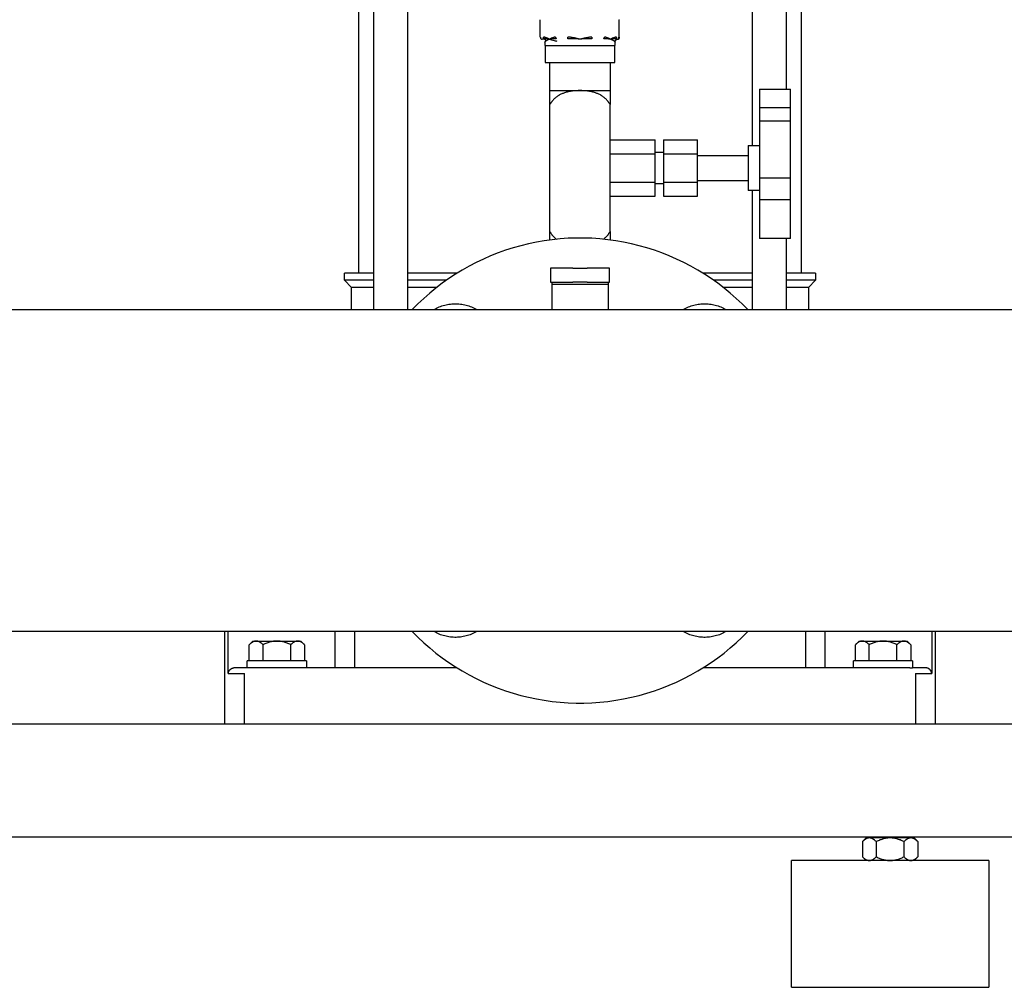
# Model space of a CAD drawing. Units: millimetres. Extents: x -1691 to 3951, y 1948 to 7922.
# Drawn here: x 551 to 901, y 1991 to 2334 of the extents above; entities that cross this region are included whole.
import ezdxf

# ---------------------------------------------------------------- set-up
doc = ezdxf.new("R2010")
doc.units = ezdxf.units.MM
for name, color, linetype, true_color in [('Make2D$Visible$Curves$0', 7, 'Continuous', 0xe6e6e6), ('Make2D$Visible$Curves$1', 7, 'Continuous', 0x000000), ('Make2D$Visible$Curves$3', 7, 'Continuous', 0x000000), ('Make2D$Visible$Curves$3DCOLOR40', 40, 'Continuous', 0xffbf00), ('Make2D$Visible$Curves$3DCPCOLOR254', 7, 'Continuous', 0xd6d6d6)]:
    doc.layers.add(name, color=color, linetype=linetype, true_color=true_color)

msp = doc.modelspace()

# ---------------------------------------------------------------- linework, layer by layer
at = {"layer": 'Make2D$Visible$Curves$0', "color": 0, "linetype": 'ByBlock', "lineweight": -2}
for points in [[(330.85, 2231.13), (984, 2231.13)], [(1169.15, 2116.83), (330.85, 2116.83)], [(635.14, 2113.48), (635.06, 2113.47), (634.99, 2113.47), (634.92, 2113.46), (634.84, 2113.46), (634.77, 2113.44), (634.7, 2113.43), (634.62, 2113.41), (634.55, 2113.39), (634.48, 2113.37), (634.4, 2113.35), (634.33, 2113.32), (634.26, 2113.29), (634.18, 2113.26), (634.11, 2113.23), (634.03, 2113.19), (633.96, 2113.15), (633.88, 2113.11), (633.81, 2113.07), (633.73, 2113.02), (633.65, 2112.97), (633.58, 2112.92), (633.5, 2112.86), (633.42, 2112.81), (633.34, 2112.75), (633.18, 2112.62), (633.02, 2112.48), (632.85, 2112.33), (632.69, 2112.16)], [(632.69, 2112.16), (634, 2113.48)], [(634, 2113.48), (635.14, 2113.48)], [(637.59, 2112.16), (637.42, 2112.33), (637.26, 2112.48), (637.1, 2112.62), (636.94, 2112.75), (636.86, 2112.81), (636.78, 2112.86), (636.7, 2112.92), (636.62, 2112.97), (636.55, 2113.02), (636.47, 2113.07), (636.4, 2113.11), (636.32, 2113.15), (636.25, 2113.19), (636.17, 2113.23), (636.1, 2113.26), (636.02, 2113.29), (635.95, 2113.32), (635.87, 2113.35), (635.8, 2113.37), (635.73, 2113.39), (635.65, 2113.41), (635.58, 2113.43), (635.51, 2113.44), (635.43, 2113.46), (635.36, 2113.46), (635.29, 2113.47), (635.21, 2113.47), (635.14, 2113.48)], [(635.14, 2113.48), (642.5, 2113.48)], [(642.5, 2113.48), (642.21, 2113.47), (641.91, 2113.46), (641.62, 2113.43), (641.32, 2113.39), (641.03, 2113.35), (640.73, 2113.29), (640.44, 2113.23), (640.14, 2113.15), (639.83, 2113.07), (639.53, 2112.97), (639.22, 2112.86), (638.9, 2112.75), (638.59, 2112.62), (638.26, 2112.48), (637.93, 2112.33), (637.59, 2112.16)], [(647.41, 2112.16), (647.07, 2112.33), (646.74, 2112.48), (646.41, 2112.62), (646.1, 2112.75), (645.78, 2112.86), (645.47, 2112.97), (645.17, 2113.07), (644.86, 2113.15), (644.56, 2113.23), (644.27, 2113.29), (643.97, 2113.35), (643.68, 2113.39), (643.38, 2113.43), (643.09, 2113.46), (642.79, 2113.47), (642.5, 2113.48)], [(642.5, 2113.48), (649.86, 2113.48)], [(649.86, 2113.48), (649.79, 2113.47), (649.71, 2113.47), (649.64, 2113.46), (649.57, 2113.46), (649.49, 2113.44), (649.42, 2113.43), (649.35, 2113.41), (649.27, 2113.39), (649.2, 2113.37), (649.13, 2113.35), (649.05, 2113.32), (648.98, 2113.29), (648.9, 2113.26), (648.83, 2113.23), (648.75, 2113.19), (648.68, 2113.15), (648.6, 2113.11), (648.53, 2113.07), (648.45, 2113.02), (648.38, 2112.97), (648.3, 2112.92), (648.22, 2112.86), (648.14, 2112.81), (648.06, 2112.75), (647.9, 2112.62), (647.74, 2112.48), (647.58, 2112.33), (647.41, 2112.16)], [(652.31, 2112.16), (652.15, 2112.33), (651.98, 2112.48), (651.82, 2112.62), (651.66, 2112.75), (651.58, 2112.81), (651.5, 2112.86), (651.42, 2112.92), (651.35, 2112.97), (651.27, 2113.02), (651.19, 2113.07), (651.12, 2113.11), (651.04, 2113.15), (650.97, 2113.19), (650.89, 2113.23), (650.82, 2113.26), (650.74, 2113.29), (650.67, 2113.32), (650.6, 2113.35), (650.52, 2113.37), (650.45, 2113.39), (650.38, 2113.41), (650.3, 2113.43), (650.23, 2113.44), (650.16, 2113.46), (650.08, 2113.46), (650.01, 2113.47), (649.94, 2113.47), (649.86, 2113.48)], [(649.86, 2113.48), (651, 2113.48)], [(651, 2113.48), (652.31, 2112.16)], [(850.14, 2113.48), (850.06, 2113.47), (849.99, 2113.47), (849.92, 2113.46), (849.84, 2113.46), (849.77, 2113.44), (849.7, 2113.43), (849.62, 2113.41), (849.55, 2113.39), (849.48, 2113.37), (849.4, 2113.35), (849.33, 2113.32), (849.26, 2113.29), (849.18, 2113.26), (849.11, 2113.23), (849.03, 2113.19), (848.96, 2113.15), (848.88, 2113.11), (848.81, 2113.07), (848.73, 2113.02), (848.65, 2112.97), (848.58, 2112.92), (848.5, 2112.86), (848.42, 2112.81), (848.34, 2112.75), (848.18, 2112.62), (848.02, 2112.48), (847.85, 2112.33), (847.69, 2112.16)], [(847.69, 2112.16), (849, 2113.48)], [(849, 2113.48), (850.14, 2113.48)], [(852.59, 2112.16), (852.42, 2112.33), (852.26, 2112.48), (852.1, 2112.62), (851.94, 2112.75), (851.86, 2112.81), (851.78, 2112.86), (851.7, 2112.92), (851.62, 2112.97), (851.55, 2113.02), (851.47, 2113.07), (851.4, 2113.11), (851.32, 2113.15), (851.25, 2113.19), (851.17, 2113.23), (851.1, 2113.26), (851.02, 2113.29), (850.95, 2113.32), (850.87, 2113.35), (850.8, 2113.37), (850.73, 2113.39), (850.65, 2113.41), (850.58, 2113.43), (850.51, 2113.44), (850.43, 2113.46), (850.36, 2113.46), (850.29, 2113.47), (850.21, 2113.47), (850.14, 2113.48)], [(850.14, 2113.48), (857.5, 2113.48)], [(857.5, 2113.48), (857.21, 2113.47), (856.91, 2113.46), (856.62, 2113.43), (856.32, 2113.39), (856.03, 2113.35), (855.73, 2113.29), (855.44, 2113.23), (855.14, 2113.15), (854.83, 2113.07), (854.53, 2112.97), (854.22, 2112.86), (853.9, 2112.75), (853.59, 2112.62), (853.26, 2112.48), (852.93, 2112.33), (852.59, 2112.16)], [(862.41, 2112.16), (862.07, 2112.33), (861.74, 2112.48), (861.41, 2112.62), (861.1, 2112.75), (860.78, 2112.86), (860.47, 2112.97), (860.17, 2113.07), (859.86, 2113.15), (859.56, 2113.23), (859.27, 2113.29), (858.97, 2113.35), (858.68, 2113.39), (858.38, 2113.43), (858.09, 2113.46), (857.79, 2113.47), (857.5, 2113.48)], [(857.5, 2113.48), (864.86, 2113.48)], [(864.86, 2113.48), (864.79, 2113.47), (864.71, 2113.47), (864.64, 2113.46), (864.57, 2113.46), (864.49, 2113.44), (864.42, 2113.43), (864.35, 2113.41), (864.27, 2113.39), (864.2, 2113.37), (864.13, 2113.35), (864.05, 2113.32), (863.98, 2113.29), (863.9, 2113.26), (863.83, 2113.23), (863.75, 2113.19), (863.68, 2113.15), (863.6, 2113.11), (863.53, 2113.07), (863.45, 2113.02), (863.38, 2112.97), (863.3, 2112.92), (863.22, 2112.86), (863.14, 2112.81), (863.06, 2112.75), (862.9, 2112.62), (862.74, 2112.48), (862.58, 2112.33), (862.41, 2112.16)], [(867.31, 2112.16), (867.15, 2112.33), (866.98, 2112.48), (866.82, 2112.62), (866.66, 2112.75), (866.58, 2112.81), (866.5, 2112.86), (866.42, 2112.92), (866.35, 2112.97), (866.27, 2113.02), (866.19, 2113.07), (866.12, 2113.11), (866.04, 2113.15), (865.97, 2113.19), (865.89, 2113.23), (865.82, 2113.26), (865.74, 2113.29), (865.67, 2113.32), (865.6, 2113.35), (865.52, 2113.37), (865.45, 2113.39), (865.38, 2113.41), (865.3, 2113.43), (865.23, 2113.44), (865.16, 2113.46), (865.08, 2113.46), (865.01, 2113.47), (864.94, 2113.47), (864.86, 2113.48)], [(864.86, 2113.48), (866, 2113.48)], [(866, 2113.48), (867.31, 2112.16)], [(632.69, 2106.48), (632.69, 2112.16)], [(637.59, 2106.48), (637.59, 2112.16)], [(647.41, 2106.48), (647.41, 2112.16)], [(652.31, 2112.16), (652.31, 2106.48)], [(847.69, 2106.48), (847.69, 2112.16)], [(852.59, 2106.48), (852.59, 2112.16)], [(862.41, 2106.48), (862.41, 2112.16)], [(867.31, 2112.16), (867.31, 2106.48)], [(653, 2106.48), (632, 2106.48)], [(632, 2103.98), (632, 2106.48)], [(653, 2106.48), (653, 2103.98)], [(868, 2106.48), (847, 2106.48)], [(847, 2103.98), (847, 2106.48)], [(868, 2106.48), (868, 2103.98)], [(867.06, 2103.98), (868, 2103.98)]]:
    msp.add_lwpolyline(points, dxfattribs=at)
at = {"layer": 'Make2D$Visible$Curves$0'}
for points in [[(1175.28, 2083.98), (500, 2083.98)], [(500, 2043.98), (1174.76, 2043.98)]]:
    msp.add_lwpolyline(points, dxfattribs=at)
at = {"layer": 'Make2D$Visible$Curves$1', "color": 251, "true_color": 0x545454}
for points in [[(624, 2083.98), (624, 2116.83)], [(625.22, 2101.98), (625.22, 2116.83)], [(663.05, 2116.83), (663.05, 2103.98)], [(670.02, 2116.83), (670.02, 2103.98)], [(829.98, 2116.83), (829.98, 2103.98)], [(836.95, 2103.98), (836.95, 2116.83)], [(874.78, 2116.83), (874.78, 2101.98)], [(876, 2116.83), (876, 2083.98)], [(625.22, 2101.98), (625.22, 2101.98), (625.23, 2102.05), (625.23, 2102.11), (625.25, 2102.17), (625.26, 2102.24), (625.27, 2102.3), (625.29, 2102.36), (625.31, 2102.43), (625.33, 2102.49), (625.35, 2102.55), (625.38, 2102.61), (625.4, 2102.67), (625.43, 2102.73), (625.46, 2102.79), (625.49, 2102.85), (625.53, 2102.9), (625.56, 2102.96), (625.59, 2103), (625.61, 2103.04), (625.64, 2103.08), (625.67, 2103.12), (625.7, 2103.15), (625.73, 2103.19), (625.76, 2103.23), (625.8, 2103.27), (625.83, 2103.3), (625.87, 2103.34), (625.9, 2103.37), (625.94, 2103.41), (625.98, 2103.44), (626.02, 2103.47), (626.06, 2103.51), (626.1, 2103.54), (626.16, 2103.58), (626.23, 2103.63), (626.26, 2103.65), (626.3, 2103.67), (626.33, 2103.69), (626.37, 2103.71), (626.4, 2103.73), (626.44, 2103.75), (626.47, 2103.76), (626.51, 2103.78), (626.55, 2103.8), (626.59, 2103.81), (626.62, 2103.83), (626.66, 2103.85), (626.73, 2103.87), (626.8, 2103.89), (626.86, 2103.91), (626.93, 2103.92), (627, 2103.94), (627.07, 2103.95), (627.14, 2103.96), (627.18, 2103.97), (627.21, 2103.97)], [(627.38, 2103.98), (627.33, 2103.97), (627.27, 2103.97), (627.21, 2103.97)], [(632.94, 2103.98), (627.38, 2103.98)], [(647.86, 2103.98), (632.94, 2103.98)], [(706.34, 2103.98), (647.86, 2103.98)], [(852.14, 2103.98), (793.66, 2103.98)], [(867.06, 2103.98), (852.14, 2103.98)], [(872.62, 2103.98), (868, 2103.98)], [(872.79, 2103.97), (872.73, 2103.97), (872.67, 2103.97), (872.62, 2103.98)], [(874.78, 2101.98), (874.78, 2101.98), (874.77, 2102.05), (874.77, 2102.11), (874.75, 2102.17), (874.74, 2102.24), (874.73, 2102.3), (874.71, 2102.36), (874.69, 2102.43), (874.67, 2102.49), (874.65, 2102.55), (874.62, 2102.61), (874.6, 2102.67), (874.57, 2102.73), (874.54, 2102.79), (874.51, 2102.85), (874.47, 2102.9), (874.44, 2102.96), (874.41, 2103), (874.39, 2103.04), (874.36, 2103.08), (874.33, 2103.12), (874.3, 2103.15), (874.27, 2103.19), (874.24, 2103.23), (874.2, 2103.27), (874.17, 2103.3), (874.13, 2103.34), (874.1, 2103.37), (874.06, 2103.41), (874.02, 2103.44), (873.98, 2103.47), (873.94, 2103.51), (873.9, 2103.54), (873.84, 2103.58), (873.77, 2103.63), (873.74, 2103.65), (873.7, 2103.67), (873.67, 2103.69), (873.63, 2103.71), (873.6, 2103.73), (873.56, 2103.75), (873.53, 2103.76), (873.49, 2103.78), (873.45, 2103.8), (873.41, 2103.81), (873.38, 2103.83), (873.34, 2103.85), (873.27, 2103.87), (873.2, 2103.89), (873.14, 2103.91), (873.07, 2103.92), (873, 2103.94), (872.93, 2103.95), (872.86, 2103.96), (872.82, 2103.97), (872.79, 2103.97)], [(625.22, 2101.98), (630.98, 2101.98)], [(630.98, 2083.98), (630.98, 2101.98)], [(869.02, 2101.98), (869.02, 2083.98)], [(869.02, 2101.98), (874.78, 2101.98)]]:
    msp.add_lwpolyline(points, dxfattribs=at)
at = {"layer": 'Make2D$Visible$Curves$3', "color": 9, "true_color": 0xbbbbbb}
for points in [[(671.5, 2243.98), (671.5, 2501.93)], [(676.82, 2231.13), (676.82, 2501.93)], [(688.82, 2501.93), (688.82, 2231.13)], [(811.18, 2289.3), (811.18, 2501.93)], [(823.18, 2501.93), (823.18, 2309.3)], [(828.5, 2501.93), (828.5, 2243.98)], [(811.18, 2231.13), (811.18, 2273.3)], [(823.18, 2256.35), (823.18, 2231.13)], [(676.82, 2243.98), (666.5, 2243.98)], [(666.5, 2241.48), (666.5, 2243.98)], [(706.34, 2243.98), (688.82, 2243.98)], [(811.18, 2243.98), (793.66, 2243.98)], [(833.5, 2243.98), (823.18, 2243.98)], [(833.5, 2243.98), (833.5, 2241.48)], [(676.83, 2241.48), (666.5, 2241.48)], [(669, 2238.98), (666.5, 2241.48)], [(669, 2231.13), (669, 2238.98)], [(676.82, 2238.98), (669, 2238.98)], [(699.19, 2238.98), (688.82, 2238.98)], [(702.57, 2241.48), (688.83, 2241.48)], [(811.18, 2241.48), (797.43, 2241.48)], [(811.18, 2238.98), (800.81, 2238.98)], [(833.5, 2241.48), (823.18, 2241.48)], [(831, 2238.98), (823.18, 2238.98)], [(833.5, 2241.48), (831, 2238.98)], [(831, 2238.98), (831, 2231.13)]]:
    msp.add_lwpolyline(points, dxfattribs=at)
at = {"layer": 'Make2D$Visible$Curves$3DCOLOR40'}
for points in [[(739.5, 2245.77), (739.5, 2240.77)], [(747.5, 2245.77), (739.5, 2245.77)], [(747.5, 2245.77), (752.5, 2245.77)], [(760.5, 2245.77), (752.5, 2245.77)], [(760.5, 2240.77), (760.5, 2245.77)], [(739.5, 2240.77), (747.5, 2240.77)], [(740, 2240.77), (740, 2240.11)], [(740, 2240.11), (760, 2240.11)], [(740, 2240.11), (740, 2231.13)], [(752.5, 2240.77), (747.5, 2240.77)], [(752.5, 2240.77), (760.5, 2240.77)], [(760, 2240.77), (760, 2240.11)], [(760, 2240.11), (760, 2231.13)]]:
    msp.add_lwpolyline(points, dxfattribs=at)
at = {"layer": 'Make2D$Visible$Curves$3DCPCOLOR254'}
for points in [[(735.93, 2327.75), (735.93, 2333.95)], [(763.8, 2333.95), (763.8, 2327.75)], [(763.8, 2333.95), (764.07, 2333.95)], [(735.93, 2327.75), (735.93, 2327.72), (735.94, 2327.69), (735.94, 2327.67), (735.94, 2327.64), (735.94, 2327.62), (735.95, 2327.59), (735.96, 2327.57), (735.96, 2327.54), (735.97, 2327.52), (735.98, 2327.49), (735.99, 2327.47), (736, 2327.44), (736.01, 2327.42), (736.02, 2327.4), (736.03, 2327.37), (736.05, 2327.35), (736.06, 2327.33), (736.08, 2327.31), (736.09, 2327.29), (736.11, 2327.27), (736.12, 2327.25), (736.14, 2327.23), (736.16, 2327.21), (736.18, 2327.19), (736.2, 2327.17), (736.22, 2327.16), (736.24, 2327.14), (736.26, 2327.13), (736.28, 2327.11), (736.31, 2327.1), (736.33, 2327.09), (736.35, 2327.07), (736.37, 2327.06), (736.4, 2327.05), (736.42, 2327.04), (736.45, 2327.03), (736.47, 2327.03), (736.5, 2327.02), (736.52, 2327.01), (736.55, 2327.01), (736.57, 2327), (736.6, 2327), (736.63, 2327)], [(736.73, 2327.01), (736.7, 2327), (736.66, 2327), (736.63, 2327)], [(737.35, 2327.15), (737.18, 2327.1), (737.02, 2327.06), (736.95, 2327.05), (736.87, 2327.03), (736.8, 2327.02), (736.73, 2327.01)], [(737.37, 2327.73), (737.31, 2327.73), (737.26, 2327.74), (737.2, 2327.74), (737.15, 2327.75), (737.09, 2327.75)], [(737.28, 2327.22), (737.26, 2327.24), (737.25, 2327.26), (737.23, 2327.28), (737.22, 2327.3), (737.2, 2327.33), (737.19, 2327.35), (737.18, 2327.38), (737.16, 2327.4), (737.15, 2327.43), (737.14, 2327.45), (737.13, 2327.48), (737.12, 2327.5), (737.12, 2327.53), (737.11, 2327.56), (737.11, 2327.58), (737.1, 2327.61), (737.1, 2327.64), (737.09, 2327.66), (737.09, 2327.69), (737.09, 2327.72), (737.09, 2327.75)], [(737.35, 2327.15), (737.33, 2327.17), (737.31, 2327.18), (737.3, 2327.2), (737.28, 2327.22)], [(737.65, 2327.19), (737.6, 2327.19), (737.55, 2327.18), (737.5, 2327.18), (737.45, 2327.17), (737.4, 2327.16), (737.35, 2327.15)], [(737.35, 2327.15), (737.38, 2327.13), (737.4, 2327.11), (737.43, 2327.09), (737.46, 2327.06), (737.48, 2327.04), (737.51, 2327.02), (737.53, 2326.99), (737.56, 2326.96), (737.58, 2326.94), (737.6, 2326.91), (737.62, 2326.88), (737.64, 2326.85), (737.66, 2326.82), (737.68, 2326.79), (737.69, 2326.76), (737.71, 2326.73), (737.72, 2326.69), (737.74, 2326.66), (737.75, 2326.63), (737.76, 2326.6), (737.77, 2326.56), (737.78, 2326.53), (737.78, 2326.49), (737.79, 2326.46), (737.8, 2326.42), (737.8, 2326.39), (737.8, 2326.35)], [(737.81, 2327.62), (737.72, 2327.65), (737.63, 2327.67), (737.54, 2327.69), (737.46, 2327.71), (737.37, 2327.73)], [(737.57, 2326.03), (737.65, 2326.14), (737.72, 2326.25), (737.8, 2326.35)], [(737.94, 2327.18), (737.85, 2327.19), (737.75, 2327.19), (737.65, 2327.19)], [(737.8, 2326.35), (737.82, 2326.37), (737.83, 2326.39), (737.85, 2326.41), (737.86, 2326.43), (737.88, 2326.44), (737.9, 2326.46), (737.92, 2326.47), (737.94, 2326.49), (737.95, 2326.5)], [(738.5, 2327.35), (738.33, 2327.42), (738.16, 2327.5), (737.98, 2327.56), (737.81, 2327.62)], [(738.13, 2327.17), (738.04, 2327.18), (737.94, 2327.18)], [(737.95, 2326.5), (738, 2326.54), (738.04, 2326.57), (738.09, 2326.59), (738.14, 2326.62)], [(739.22, 2327), (738.88, 2327.06), (738.56, 2327.11), (738.36, 2327.14), (738.25, 2327.15), (738.13, 2327.17)], [(738.14, 2326.62), (738.18, 2326.65), (738.22, 2326.67), (738.27, 2326.69)], [(738.27, 2326.69), (738.36, 2326.73), (738.45, 2326.76)], [(738.45, 2326.76), (738.53, 2326.79), (738.61, 2326.82)], [(739.21, 2327), (738.5, 2327.35)], [(738.61, 2326.82), (738.75, 2326.87), (738.89, 2326.91)], [(738.89, 2326.91), (739.21, 2326.99)], [(739.22, 2327), (739.21, 2327)], [(739.21, 2326.99), (739.22, 2327)], [(739.93, 2327.35), (739.57, 2327.18), (739.22, 2327)], [(739.58, 2327.06), (739.22, 2327)], [(739.22, 2327), (739.22, 2327)], [(739.22, 2327), (739.23, 2326.99)], [(739.23, 2326.99), (739.57, 2326.91)], [(739.57, 2326.91), (739.95, 2326.82), (740.36, 2326.73), (740.52, 2326.69), (740.8, 2326.62)], [(739.94, 2327.11), (739.76, 2327.08), (739.58, 2327.06)], [(740.63, 2327.62), (740.45, 2327.56), (740.28, 2327.5), (740.1, 2327.42), (739.93, 2327.35)], [(740.47, 2327.17), (740.32, 2327.15), (740.17, 2327.14), (739.94, 2327.11)], [(740.72, 2327.18), (740.6, 2327.18), (740.47, 2327.17)], [(741.07, 2327.73), (740.98, 2327.71), (740.89, 2327.69), (740.8, 2327.67), (740.72, 2327.65), (740.63, 2327.62)], [(741.14, 2327.19), (740.93, 2327.19), (740.72, 2327.18)], [(740.8, 2326.62), (741.25, 2326.5)], [(741.35, 2327.75), (741.29, 2327.75), (741.24, 2327.74), (741.18, 2327.74), (741.12, 2327.73), (741.07, 2327.73)], [(741.6, 2327.15), (741.51, 2327.16), (741.42, 2327.17), (741.33, 2327.18), (741.23, 2327.19), (741.14, 2327.19)], [(741.25, 2326.5), (741.5, 2326.43), (741.74, 2326.35)], [(741.35, 2327.75), (741.35, 2327.72), (741.35, 2327.69), (741.35, 2327.66), (741.35, 2327.64), (741.36, 2327.61), (741.36, 2327.58), (741.37, 2327.56), (741.37, 2327.53), (741.38, 2327.5), (741.39, 2327.48), (741.4, 2327.45), (741.41, 2327.43), (741.42, 2327.4), (741.43, 2327.38), (741.44, 2327.35), (741.46, 2327.33), (741.47, 2327.3), (741.49, 2327.28), (741.5, 2327.26), (741.52, 2327.24), (741.54, 2327.22)], [(741.54, 2327.22), (741.55, 2327.2), (741.57, 2327.18), (741.59, 2327.17), (741.6, 2327.15)], [(746.3, 2327.73), (746.11, 2327.74), (745.93, 2327.74), (745.74, 2327.75)], [(745.74, 2327.22), (745.74, 2327.75)], [(745.74, 2327.15), (745.74, 2327.22)], [(746.51, 2327.19), (746.25, 2327.18), (746, 2327.17), (745.74, 2327.15)], [(747.18, 2327.62), (746.88, 2327.66), (746.59, 2327.7), (746.3, 2327.73)], [(747.22, 2327.18), (746.86, 2327.19), (746.51, 2327.19)], [(748.57, 2327.35), (748.11, 2327.45), (747.64, 2327.54), (747.18, 2327.62)], [(747.65, 2327.17), (747.22, 2327.18)], [(748.62, 2327.11), (748.19, 2327.14), (747.92, 2327.15), (747.65, 2327.17)], [(749.99, 2327), (748.57, 2327.35)], [(749.3, 2327.06), (748.62, 2327.11)], [(750, 2327), (749.3, 2327.06)], [(750, 2327), (749.99, 2327)], [(750.7, 2327.06), (750, 2327)], [(750.01, 2327), (750, 2327)], [(751.43, 2327.35), (750.01, 2327)], [(751.38, 2327.11), (750.7, 2327.06)], [(752.35, 2327.17), (752.08, 2327.15), (751.81, 2327.14), (751.38, 2327.11)], [(752.82, 2327.62), (752.12, 2327.5), (751.43, 2327.35)], [(752.78, 2327.18), (752.35, 2327.17)], [(753.49, 2327.19), (752.78, 2327.18)], [(753.7, 2327.73), (753.41, 2327.7), (753.12, 2327.66), (752.82, 2327.62)], [(754.26, 2327.15), (754, 2327.17), (753.75, 2327.18), (753.49, 2327.19)], [(754.26, 2327.75), (754.07, 2327.74), (753.89, 2327.74), (753.7, 2327.73)], [(754.26, 2327.75), (754.26, 2327.22)], [(754.26, 2327.22), (754.26, 2327.15)], [(758.4, 2327.15), (758.41, 2327.17), (758.43, 2327.18), (758.45, 2327.2), (758.46, 2327.22)], [(758.86, 2327.19), (758.74, 2327.18), (758.63, 2327.18), (758.51, 2327.16), (758.4, 2327.15)], [(758.46, 2327.22), (758.48, 2327.24), (758.5, 2327.26), (758.51, 2327.28), (758.53, 2327.3), (758.54, 2327.33), (758.56, 2327.35), (758.57, 2327.38), (758.58, 2327.4), (758.59, 2327.43), (758.6, 2327.45), (758.61, 2327.48), (758.62, 2327.5), (758.63, 2327.53), (758.63, 2327.56), (758.64, 2327.58), (758.64, 2327.61), (758.65, 2327.64), (758.65, 2327.66), (758.65, 2327.69), (758.65, 2327.72), (758.65, 2327.75)], [(758.93, 2327.73), (758.88, 2327.73), (758.82, 2327.74), (758.76, 2327.74), (758.71, 2327.75), (758.65, 2327.75)], [(759.28, 2327.18), (759.07, 2327.19), (758.86, 2327.19)], [(759.37, 2327.62), (759.28, 2327.65), (759.2, 2327.67), (759.11, 2327.69), (759.02, 2327.71), (758.93, 2327.73)], [(759.53, 2327.17), (759.4, 2327.18), (759.28, 2327.18)], [(760.07, 2327.35), (759.9, 2327.42), (759.72, 2327.5), (759.55, 2327.56), (759.37, 2327.62)], [(760.06, 2327.11), (759.83, 2327.14), (759.68, 2327.15), (759.53, 2327.17)], [(760.42, 2327.06), (760.24, 2327.08), (760.06, 2327.11)], [(760.78, 2327), (760.07, 2327.35)], [(760.78, 2327), (760.42, 2327.06)], [(761.87, 2327.17), (761.75, 2327.15), (761.64, 2327.14), (761.44, 2327.11), (761.12, 2327.06), (760.78, 2327)], [(760.78, 2327), (760.78, 2327)], [(760.79, 2327), (760.78, 2327)], [(760.78, 2327), (760.79, 2326.99)], [(761.5, 2327.35), (761.14, 2327.18), (760.79, 2327)], [(760.79, 2326.99), (761.11, 2326.91)], [(761.11, 2326.91), (761.25, 2326.87), (761.39, 2326.82)], [(761.39, 2326.82), (761.47, 2326.79), (761.55, 2326.76)], [(762.19, 2327.62), (762.02, 2327.56), (761.84, 2327.5), (761.67, 2327.42), (761.5, 2327.35)], [(761.55, 2326.76), (761.64, 2326.73), (761.73, 2326.69)], [(761.73, 2326.69), (761.8, 2326.66), (761.86, 2326.62)], [(761.86, 2326.62), (761.9, 2326.6), (761.94, 2326.58), (761.97, 2326.55), (762.01, 2326.53), (762.05, 2326.5)], [(762.06, 2327.18), (761.96, 2327.18), (761.87, 2327.17)], [(762.05, 2326.5), (762.07, 2326.49), (762.09, 2326.47), (762.11, 2326.45), (762.13, 2326.43), (762.15, 2326.41), (762.16, 2326.39), (762.18, 2326.37), (762.2, 2326.35)], [(762.35, 2327.19), (762.25, 2327.19), (762.15, 2327.19), (762.06, 2327.18)], [(762.63, 2327.73), (762.54, 2327.71), (762.46, 2327.69), (762.37, 2327.67), (762.28, 2327.65), (762.19, 2327.62)], [(762.65, 2327.15), (762.61, 2327.16), (762.57, 2327.17), (762.52, 2327.17), (762.48, 2327.18), (762.44, 2327.18), (762.39, 2327.19), (762.35, 2327.19)], [(762.43, 2326.03), (762.43, 2326.06), (762.43, 2326.09), (762.43, 2326.13), (762.44, 2326.16), (762.44, 2326.2), (762.45, 2326.23), (762.46, 2326.26), (762.47, 2326.3), (762.48, 2326.33), (762.49, 2326.36), (762.5, 2326.39), (762.51, 2326.43), (762.53, 2326.46), (762.54, 2326.49), (762.56, 2326.52), (762.58, 2326.55), (762.6, 2326.58), (762.62, 2326.6), (762.64, 2326.63), (762.66, 2326.66), (762.68, 2326.68), (762.7, 2326.71), (762.73, 2326.73), (762.75, 2326.76), (762.78, 2326.78), (762.8, 2326.8), (762.83, 2326.82), (762.86, 2326.84), (762.89, 2326.86), (762.92, 2326.88), (762.95, 2326.9), (762.98, 2326.91), (763.01, 2326.93), (763.04, 2326.94), (763.07, 2326.96), (763.1, 2326.97), (763.13, 2326.98), (763.17, 2326.99), (763.2, 2327), (763.23, 2327), (763.27, 2327.01)], [(762.91, 2327.75), (762.85, 2327.75), (762.8, 2327.74), (762.74, 2327.74), (762.69, 2327.73), (762.63, 2327.73)], [(762.72, 2327.22), (762.7, 2327.2), (762.69, 2327.18), (762.67, 2327.17), (762.65, 2327.15)], [(762.91, 2327.75), (762.91, 2327.72), (762.91, 2327.69), (762.91, 2327.66), (762.9, 2327.64), (762.9, 2327.61), (762.89, 2327.58), (762.89, 2327.56), (762.88, 2327.53), (762.88, 2327.5), (762.87, 2327.48), (762.86, 2327.45), (762.85, 2327.43), (762.84, 2327.4), (762.82, 2327.38), (762.81, 2327.35), (762.8, 2327.33), (762.78, 2327.3), (762.77, 2327.28), (762.75, 2327.26), (762.74, 2327.24), (762.72, 2327.22)], [(763.27, 2327.01), (763.29, 2327.01), (763.31, 2327.02), (763.33, 2327.03), (763.35, 2327.03), (763.37, 2327.04), (763.39, 2327.05), (763.41, 2327.06), (763.43, 2327.07), (763.45, 2327.08), (763.46, 2327.09), (763.48, 2327.1), (763.5, 2327.11), (763.52, 2327.13), (763.53, 2327.14), (763.55, 2327.16), (763.56, 2327.17), (763.58, 2327.18), (763.59, 2327.2), (763.61, 2327.22)], [(763.27, 2327.01), (763.3, 2327), (763.34, 2327), (763.37, 2327)], [(763.37, 2327), (763.4, 2327), (763.43, 2327), (763.45, 2327.01), (763.48, 2327.01), (763.5, 2327.02), (763.53, 2327.03), (763.55, 2327.03), (763.58, 2327.04), (763.6, 2327.05), (763.63, 2327.06), (763.65, 2327.07), (763.67, 2327.09), (763.69, 2327.1), (763.72, 2327.11), (763.74, 2327.13), (763.76, 2327.14), (763.78, 2327.16), (763.8, 2327.17), (763.82, 2327.19), (763.84, 2327.21), (763.86, 2327.23), (763.88, 2327.25), (763.89, 2327.27), (763.91, 2327.29), (763.92, 2327.31), (763.94, 2327.33), (763.95, 2327.35), (763.97, 2327.37), (763.98, 2327.4), (763.99, 2327.42), (764, 2327.44), (764.01, 2327.47), (764.02, 2327.49), (764.03, 2327.52), (764.04, 2327.54), (764.04, 2327.57), (764.05, 2327.59), (764.06, 2327.62), (764.06, 2327.64), (764.06, 2327.67), (764.06, 2327.69), (764.07, 2327.72), (764.07, 2327.75)], [(763.61, 2327.22), (763.63, 2327.24), (763.64, 2327.26), (763.66, 2327.28), (763.67, 2327.3), (763.69, 2327.33), (763.7, 2327.35), (763.71, 2327.38), (763.73, 2327.4), (763.74, 2327.43), (763.75, 2327.45), (763.76, 2327.48), (763.76, 2327.5), (763.77, 2327.53), (763.78, 2327.56), (763.78, 2327.58), (763.79, 2327.61), (763.79, 2327.64), (763.8, 2327.66), (763.8, 2327.69), (763.8, 2327.72), (763.8, 2327.75)], [(763.8, 2327.75), (764.07, 2327.75)], [(737.55, 2326), (737.55, 2326), (737.55, 2326.01), (737.56, 2326.01), (737.56, 2326.01), (737.56, 2326.01), (737.56, 2326.01), (737.56, 2326.02), (737.57, 2326.02), (737.57, 2326.02), (737.57, 2326.02), (737.57, 2326.03)], [(737.55, 2326), (737.55, 2324.8)], [(737.55, 2324.8), (762.45, 2324.8)], [(737.61, 2324.8), (737.61, 2318.8)], [(762.39, 2318.8), (762.39, 2324.8)], [(762.43, 2326.03), (762.43, 2326.02), (762.43, 2326.02), (762.43, 2326.02), (762.43, 2326.02), (762.44, 2326.02), (762.44, 2326.01), (762.44, 2326.01), (762.44, 2326.01), (762.44, 2326.01), (762.45, 2326.01), (762.45, 2326), (762.45, 2326)], [(762.45, 2324.8), (762.45, 2326)], [(737.61, 2318.8), (737.88, 2318.8)], [(737.88, 2318.8), (743.07, 2318.8)], [(739.35, 2308.8), (739.35, 2318.8)], [(743.07, 2318.8), (744.8, 2318.8)], [(744.8, 2318.8), (755.2, 2318.8)], [(755.2, 2318.8), (756.93, 2318.8)], [(756.93, 2318.8), (762.12, 2318.8)], [(760.65, 2318.8), (760.65, 2308.8)], [(762.12, 2318.8), (762.39, 2318.8)], [(750, 2308.8), (749.33, 2308.79), (748.64, 2308.75), (748.29, 2308.73), (747.93, 2308.69), (747.58, 2308.66), (747.22, 2308.61), (746.87, 2308.56), (746.52, 2308.5), (746.17, 2308.43), (745.82, 2308.35), (745.49, 2308.27), (745.15, 2308.18), (744.83, 2308.09), (744.51, 2307.98), (744.27, 2307.9), (744.02, 2307.8), (743.76, 2307.7), (743.51, 2307.59), (743.26, 2307.47), (743.01, 2307.35), (742.77, 2307.23), (742.55, 2307.1), (742.39, 2307.01), (742.23, 2306.91), (742.08, 2306.81), (741.92, 2306.7), (741.76, 2306.59), (741.61, 2306.48), (741.45, 2306.36), (741.3, 2306.24), (741.15, 2306.11), (741.01, 2305.98), (740.87, 2305.85), (740.73, 2305.72), (740.6, 2305.58), (740.47, 2305.44), (740.35, 2305.3), (740.24, 2305.17), (740.15, 2305.05), (740.06, 2304.94), (739.97, 2304.82), (739.88, 2304.69), (739.79, 2304.57), (739.71, 2304.44), (739.63, 2304.31), (739.55, 2304.17), (739.45, 2303.99), (739.35, 2303.8)], [(739.35, 2303.8), (739.35, 2308.8)], [(739.35, 2308.8), (750, 2308.8)], [(760.65, 2303.8), (760.55, 2303.99), (760.45, 2304.17), (760.37, 2304.31), (760.29, 2304.44), (760.21, 2304.57), (760.12, 2304.69), (760.03, 2304.82), (759.94, 2304.94), (759.85, 2305.05), (759.76, 2305.17), (759.65, 2305.3), (759.53, 2305.44), (759.4, 2305.58), (759.27, 2305.72), (759.13, 2305.85), (758.99, 2305.98), (758.85, 2306.11), (758.7, 2306.24), (758.55, 2306.36), (758.39, 2306.48), (758.24, 2306.59), (758.08, 2306.7), (757.92, 2306.81), (757.77, 2306.91), (757.61, 2307.01), (757.45, 2307.1), (757.23, 2307.23), (756.99, 2307.35), (756.74, 2307.47), (756.49, 2307.59), (756.24, 2307.7), (755.98, 2307.8), (755.73, 2307.9), (755.49, 2307.98), (755.17, 2308.09), (754.85, 2308.18), (754.51, 2308.27), (754.18, 2308.35), (753.83, 2308.43), (753.48, 2308.5), (753.13, 2308.56), (752.78, 2308.61), (752.42, 2308.66), (752.07, 2308.69), (751.71, 2308.73), (751.36, 2308.75), (750.67, 2308.79), (750, 2308.8)], [(750, 2308.8), (760.65, 2308.8)], [(760.65, 2308.8), (760.65, 2303.8)], [(813.65, 2309.3), (824.65, 2309.3)], [(813.65, 2309.3), (813.65, 2302.8)], [(824.65, 2302.8), (824.65, 2309.3)], [(739.35, 2258.8), (739.35, 2303.8)], [(760.65, 2258.8), (760.65, 2303.8)], [(813.65, 2302.8), (824.65, 2302.8)], [(813.65, 2302.8), (813.65, 2298.08)], [(824.65, 2298.08), (824.65, 2302.8)], [(813.65, 2298.08), (813.65, 2277.8)], [(813.65, 2298.08), (824.65, 2298.08)], [(824.65, 2277.8), (824.65, 2298.08)], [(760.65, 2291.28), (776.65, 2291.28)], [(776.65, 2286.29), (776.65, 2291.28)], [(779.65, 2291.28), (779.65, 2286.29)], [(779.65, 2291.28), (791.65, 2291.28)], [(791.65, 2286.29), (791.65, 2291.28)], [(809.65, 2289.3), (809.65, 2281.3)], [(809.65, 2289.3), (813.65, 2289.3)], [(760.65, 2286.29), (776.65, 2286.29)], [(776.65, 2286.95), (779.65, 2286.95)], [(776.65, 2276.3), (776.65, 2286.29)], [(779.65, 2286.29), (779.65, 2276.3)], [(779.65, 2286.29), (791.65, 2286.29)], [(791.65, 2276.3), (791.65, 2286.29)], [(791.65, 2285.8), (809.65, 2285.8)], [(809.65, 2281.3), (809.65, 2273.3)], [(813.65, 2277.8), (813.65, 2270.17)], [(813.65, 2277.8), (824.65, 2277.8)], [(824.65, 2270.17), (824.65, 2277.8)], [(760.65, 2276.3), (776.65, 2276.3)], [(776.65, 2271.31), (776.65, 2276.3)], [(779.65, 2275.65), (776.65, 2275.65)], [(779.65, 2276.3), (779.65, 2271.31)], [(779.65, 2276.3), (791.65, 2276.3)], [(809.65, 2276.8), (791.65, 2276.8)], [(791.65, 2271.31), (791.65, 2276.3)], [(760.65, 2271.31), (776.65, 2271.31)], [(779.65, 2271.31), (791.65, 2271.31)], [(813.65, 2273.3), (809.65, 2273.3)], [(813.65, 2270.17), (824.65, 2270.17)], [(813.65, 2270.17), (813.65, 2256.35)], [(824.65, 2256.35), (824.65, 2270.17)], [(809.5, 2231.13), (807.51, 2233.13), (805.44, 2235.07), (803.32, 2236.93), (801.13, 2238.72), (798.88, 2240.44), (796.57, 2242.07), (794.21, 2243.63), (791.8, 2245.1), (789.34, 2246.49), (786.83, 2247.8), (784.28, 2249.02), (781.69, 2250.15), (779.06, 2251.19), (776.39, 2252.14), (773.7, 2253), (770.98, 2253.76), (768.23, 2254.44), (765.46, 2255.01), (762.68, 2255.5), (759.87, 2255.88), (757.06, 2256.17), (754.24, 2256.37), (751.41, 2256.46), (748.59, 2256.46), (745.76, 2256.37), (742.94, 2256.17), (740.13, 2255.88), (737.33, 2255.5), (734.54, 2255.01), (731.77, 2254.44), (729.02, 2253.76), (726.3, 2253), (723.61, 2252.14), (720.94, 2251.19), (718.31, 2250.15), (715.72, 2249.02), (713.17, 2247.8), (710.66, 2246.49), (708.2, 2245.1), (705.79, 2243.63), (703.43, 2242.07), (701.12, 2240.44), (698.87, 2238.72), (696.68, 2236.93), (694.56, 2235.07), (692.49, 2233.13), (690.5, 2231.13)], [(739.35, 2258.8), (739.45, 2258.61), (739.55, 2258.42), (739.63, 2258.29), (739.71, 2258.16), (739.79, 2258.03), (739.88, 2257.9), (739.97, 2257.78), (740.06, 2257.66), (740.15, 2257.54), (740.24, 2257.43), (740.35, 2257.29), (740.47, 2257.15), (740.6, 2257.01), (740.73, 2256.88), (740.87, 2256.74), (741.01, 2256.61), (741.15, 2256.48), (741.3, 2256.36), (741.49, 2256.2), (741.69, 2256.06)], [(739.35, 2255.79), (739.35, 2258.8)], [(758.31, 2256.06), (758.51, 2256.2), (758.7, 2256.36), (758.85, 2256.48), (758.99, 2256.61), (759.13, 2256.74), (759.27, 2256.88), (759.4, 2257.01), (759.53, 2257.15), (759.65, 2257.29), (759.76, 2257.43), (759.85, 2257.54), (759.94, 2257.66), (760.03, 2257.78), (760.12, 2257.9), (760.21, 2258.03), (760.29, 2258.16), (760.37, 2258.29), (760.45, 2258.42), (760.55, 2258.61), (760.65, 2258.8)], [(760.65, 2258.8), (760.65, 2255.79)], [(824.65, 2256.35), (813.65, 2256.35)], [(690.5, 2116.83), (692.49, 2114.82), (694.56, 2112.88), (696.68, 2111.02), (698.87, 2109.23), (701.12, 2107.52), (703.43, 2105.88), (705.79, 2104.32), (708.2, 2102.85), (710.66, 2101.46), (713.17, 2100.15), (715.72, 2098.93), (718.31, 2097.8), (720.94, 2096.76), (723.61, 2095.81), (726.3, 2094.95), (729.02, 2094.19), (731.77, 2093.52), (734.54, 2092.94), (737.32, 2092.46), (740.13, 2092.07), (742.94, 2091.78), (745.76, 2091.58), (748.59, 2091.49), (751.41, 2091.49), (754.24, 2091.58), (757.06, 2091.78), (759.87, 2092.07), (762.68, 2092.46), (765.46, 2092.94), (768.23, 2093.52), (770.98, 2094.19), (773.7, 2094.95), (776.39, 2095.81), (779.06, 2096.76), (781.69, 2097.8), (784.28, 2098.93), (786.83, 2100.15), (789.34, 2101.46), (791.8, 2102.85), (794.21, 2104.32), (796.57, 2105.88), (798.88, 2107.52), (801.13, 2109.23), (803.32, 2111.02), (805.44, 2112.88), (807.51, 2114.82), (809.5, 2116.83)], [(860, 2035.62), (825, 2035.62)], [(825, 1990.62), (825, 2035.62)], [(895, 2035.62), (860, 2035.62)], [(895, 2035.62), (895, 1990.62)], [(825, 1990.62), (860, 1990.62)], [(860, 1990.62), (895, 1990.62)]]:
    msp.add_lwpolyline(points, dxfattribs=at)
at = {"layer": 'Make2D$Visible$Curves$3DCPCOLOR254', "color": 0}
for points in [[(698.25, 2231.13), (698.69, 2231.38), (699.15, 2231.61), (699.61, 2231.83), (700.08, 2232.03), (700.55, 2232.22), (701.03, 2232.39), (701.52, 2232.55), (702.01, 2232.68), (702.51, 2232.8), (703.01, 2232.91), (703.51, 2232.99), (704.02, 2233.06), (704.53, 2233.12), (705.04, 2233.15), (705.55, 2233.17), (706.06, 2233.17), (706.57, 2233.15), (707.08, 2233.12), (707.59, 2233.06), (708.1, 2232.99), (708.6, 2232.91), (709.1, 2232.8), (709.6, 2232.68), (710.09, 2232.55), (710.58, 2232.39), (711.06, 2232.22), (711.53, 2232.03), (712, 2231.83), (712.47, 2231.61), (712.92, 2231.38), (713.37, 2231.13)], [(786.63, 2231.13), (787.08, 2231.38), (787.53, 2231.61), (788, 2231.83), (788.47, 2232.03), (788.94, 2232.22), (789.42, 2232.39), (789.91, 2232.55), (790.4, 2232.68), (790.9, 2232.8), (791.4, 2232.91), (791.9, 2232.99), (792.41, 2233.06), (792.92, 2233.12), (793.43, 2233.15), (793.94, 2233.17), (794.45, 2233.17), (794.96, 2233.15), (795.47, 2233.12), (795.98, 2233.06), (796.49, 2232.99), (796.99, 2232.91), (797.49, 2232.8), (797.99, 2232.68), (798.48, 2232.55), (798.97, 2232.39), (799.45, 2232.22), (799.92, 2232.03), (800.39, 2231.83), (800.85, 2231.61), (801.31, 2231.38), (801.75, 2231.13)], [(713.37, 2116.83), (712.92, 2116.58), (712.47, 2116.34), (712, 2116.12), (711.53, 2115.92), (711.06, 2115.73), (710.58, 2115.56), (710.09, 2115.41), (709.6, 2115.27), (709.1, 2115.15), (708.6, 2115.04), (708.1, 2114.96), (707.59, 2114.89), (707.08, 2114.84), (706.57, 2114.8), (706.06, 2114.78), (705.55, 2114.78), (705.04, 2114.8), (704.53, 2114.84), (704.02, 2114.89), (703.51, 2114.96), (703.01, 2115.04), (702.51, 2115.15), (702.01, 2115.27), (701.52, 2115.41), (701.03, 2115.56), (700.55, 2115.73), (700.08, 2115.92), (699.61, 2116.12), (699.15, 2116.34), (698.69, 2116.58), (698.25, 2116.83)], [(801.75, 2116.83), (801.31, 2116.58), (800.85, 2116.34), (800.39, 2116.12), (799.92, 2115.92), (799.45, 2115.73), (798.97, 2115.56), (798.48, 2115.41), (797.99, 2115.27), (797.49, 2115.15), (796.99, 2115.04), (796.49, 2114.96), (795.98, 2114.89), (795.47, 2114.84), (794.96, 2114.8), (794.45, 2114.78), (793.94, 2114.78), (793.43, 2114.8), (792.92, 2114.84), (792.41, 2114.89), (791.9, 2114.96), (791.4, 2115.04), (790.9, 2115.15), (790.4, 2115.27), (789.91, 2115.41), (789.42, 2115.56), (788.94, 2115.73), (788.47, 2115.92), (788, 2116.12), (787.53, 2116.34), (787.08, 2116.58), (786.63, 2116.83)], [(852.64, 2043.62), (852.56, 2043.61), (852.49, 2043.61), (852.42, 2043.6), (852.34, 2043.6), (852.27, 2043.58), (852.2, 2043.57), (852.12, 2043.55), (852.05, 2043.53), (851.98, 2043.51), (851.9, 2043.49), (851.83, 2043.46), (851.76, 2043.43), (851.68, 2043.4), (851.61, 2043.37), (851.53, 2043.33), (851.46, 2043.29), (851.38, 2043.25), (851.31, 2043.21), (851.23, 2043.16), (851.15, 2043.11), (851.08, 2043.06), (851, 2043), (850.92, 2042.95), (850.84, 2042.89), (850.68, 2042.76), (850.52, 2042.62), (850.35, 2042.47), (850.19, 2042.3)], [(850.19, 2042.3), (851.5, 2043.62)], [(852.64, 2043.62), (851.5, 2043.62)], [(855.09, 2042.3), (854.92, 2042.47), (854.76, 2042.62), (854.6, 2042.76), (854.44, 2042.89), (854.36, 2042.95), (854.28, 2043), (854.2, 2043.06), (854.12, 2043.11), (854.05, 2043.16), (853.97, 2043.21), (853.9, 2043.25), (853.82, 2043.29), (853.75, 2043.33), (853.67, 2043.37), (853.6, 2043.4), (853.52, 2043.43), (853.45, 2043.46), (853.37, 2043.49), (853.3, 2043.51), (853.23, 2043.53), (853.15, 2043.55), (853.08, 2043.57), (853.01, 2043.58), (852.93, 2043.6), (852.86, 2043.6), (852.79, 2043.61), (852.71, 2043.61), (852.64, 2043.62)], [(860, 2043.62), (852.64, 2043.62)], [(860, 2043.62), (859.71, 2043.61), (859.41, 2043.6), (859.12, 2043.57), (858.82, 2043.53), (858.53, 2043.49), (858.23, 2043.43), (857.94, 2043.37), (857.64, 2043.29), (857.33, 2043.21), (857.03, 2043.11), (856.72, 2043), (856.4, 2042.89), (856.09, 2042.76), (855.76, 2042.62), (855.43, 2042.47), (855.09, 2042.3)], [(864.91, 2042.3), (864.57, 2042.47), (864.24, 2042.62), (863.91, 2042.76), (863.6, 2042.89), (863.28, 2043), (862.97, 2043.11), (862.67, 2043.21), (862.36, 2043.29), (862.06, 2043.37), (861.77, 2043.43), (861.47, 2043.49), (861.18, 2043.53), (860.88, 2043.57), (860.59, 2043.6), (860.29, 2043.61), (860, 2043.62)], [(867.36, 2043.62), (860, 2043.62)], [(867.36, 2043.62), (867.29, 2043.61), (867.21, 2043.61), (867.14, 2043.6), (867.07, 2043.6), (866.99, 2043.58), (866.92, 2043.57), (866.85, 2043.55), (866.77, 2043.53), (866.7, 2043.51), (866.63, 2043.49), (866.55, 2043.46), (866.48, 2043.43), (866.4, 2043.4), (866.33, 2043.37), (866.25, 2043.33), (866.18, 2043.29), (866.1, 2043.25), (866.03, 2043.21), (865.95, 2043.16), (865.88, 2043.11), (865.8, 2043.06), (865.72, 2043), (865.64, 2042.95), (865.56, 2042.89), (865.4, 2042.76), (865.24, 2042.62), (865.08, 2042.47), (864.91, 2042.3)], [(869.81, 2042.3), (869.65, 2042.47), (869.48, 2042.62), (869.32, 2042.76), (869.16, 2042.89), (869.08, 2042.95), (869, 2043), (868.92, 2043.06), (868.85, 2043.11), (868.77, 2043.16), (868.69, 2043.21), (868.62, 2043.25), (868.54, 2043.29), (868.47, 2043.33), (868.39, 2043.37), (868.32, 2043.4), (868.24, 2043.43), (868.17, 2043.46), (868.1, 2043.49), (868.02, 2043.51), (867.95, 2043.53), (867.88, 2043.55), (867.8, 2043.57), (867.73, 2043.58), (867.66, 2043.6), (867.58, 2043.6), (867.51, 2043.61), (867.44, 2043.61), (867.36, 2043.62)], [(868.5, 2043.62), (867.36, 2043.62)], [(868.5, 2043.62), (869.81, 2042.3)], [(850.19, 2042.3), (850.19, 2036.93)], [(855.09, 2042.3), (855.09, 2036.93)], [(864.91, 2042.3), (864.91, 2036.93)], [(869.81, 2042.3), (869.81, 2036.93)], [(850.19, 2036.93), (850.35, 2036.77), (850.52, 2036.61), (850.68, 2036.47), (850.84, 2036.35), (850.92, 2036.28), (851, 2036.23), (851.08, 2036.17), (851.15, 2036.12), (851.23, 2036.07), (851.31, 2036.02), (851.38, 2035.98), (851.46, 2035.94), (851.53, 2035.9), (851.61, 2035.86), (851.68, 2035.83), (851.76, 2035.8), (851.83, 2035.77), (851.9, 2035.74), (851.98, 2035.72), (852.05, 2035.7), (852.12, 2035.68), (852.2, 2035.66), (852.27, 2035.65), (852.34, 2035.64), (852.42, 2035.63), (852.49, 2035.62), (852.56, 2035.62), (852.64, 2035.62)], [(851.5, 2035.62), (850.19, 2036.93)], [(852.64, 2035.62), (852.71, 2035.62), (852.79, 2035.62), (852.86, 2035.63), (852.93, 2035.64), (853.01, 2035.65), (853.08, 2035.66), (853.15, 2035.68), (853.23, 2035.7), (853.3, 2035.72), (853.37, 2035.74), (853.45, 2035.77), (853.52, 2035.8), (853.6, 2035.83), (853.67, 2035.86), (853.75, 2035.9), (853.82, 2035.94), (853.9, 2035.98), (853.97, 2036.02), (854.05, 2036.07), (854.12, 2036.12), (854.2, 2036.17), (854.28, 2036.23), (854.36, 2036.28), (854.44, 2036.35), (854.6, 2036.47), (854.76, 2036.61), (854.92, 2036.77), (855.09, 2036.93)], [(855.09, 2036.93), (855.43, 2036.77), (855.76, 2036.61), (856.09, 2036.47), (856.4, 2036.35), (856.72, 2036.23), (857.03, 2036.12), (857.33, 2036.02), (857.64, 2035.94), (857.94, 2035.86), (858.23, 2035.8), (858.53, 2035.74), (858.82, 2035.7), (859.12, 2035.66), (859.41, 2035.64), (859.71, 2035.62), (860, 2035.62)], [(860, 2035.62), (860.29, 2035.62), (860.59, 2035.64), (860.88, 2035.66), (861.18, 2035.7), (861.47, 2035.74), (861.77, 2035.8), (862.06, 2035.86), (862.36, 2035.94), (862.67, 2036.02), (862.97, 2036.12), (863.28, 2036.23), (863.6, 2036.35), (863.91, 2036.47), (864.24, 2036.61), (864.57, 2036.77), (864.91, 2036.93)], [(864.91, 2036.93), (865.08, 2036.77), (865.24, 2036.61), (865.4, 2036.47), (865.56, 2036.35), (865.64, 2036.28), (865.72, 2036.23), (865.8, 2036.17), (865.88, 2036.12), (865.95, 2036.07), (866.03, 2036.02), (866.1, 2035.98), (866.18, 2035.94), (866.25, 2035.9), (866.33, 2035.86), (866.4, 2035.83), (866.48, 2035.8), (866.55, 2035.77), (866.63, 2035.74), (866.7, 2035.72), (866.77, 2035.7), (866.85, 2035.68), (866.92, 2035.66), (866.99, 2035.65), (867.07, 2035.64), (867.14, 2035.63), (867.21, 2035.62), (867.29, 2035.62), (867.36, 2035.62)], [(867.36, 2035.62), (867.44, 2035.62), (867.51, 2035.62), (867.58, 2035.63), (867.66, 2035.64), (867.73, 2035.65), (867.8, 2035.66), (867.88, 2035.68), (867.95, 2035.7), (868.02, 2035.72), (868.1, 2035.74), (868.17, 2035.77), (868.24, 2035.8), (868.32, 2035.83), (868.39, 2035.86), (868.47, 2035.9), (868.54, 2035.94), (868.62, 2035.98), (868.69, 2036.02), (868.77, 2036.07), (868.85, 2036.12), (868.92, 2036.17), (869, 2036.23), (869.08, 2036.28), (869.16, 2036.35), (869.32, 2036.47), (869.48, 2036.61), (869.65, 2036.77), (869.81, 2036.93)], [(869.81, 2036.93), (868.5, 2035.62)]]:
    msp.add_lwpolyline(points, dxfattribs=at)

doc.saveas('drawing.dxf')
